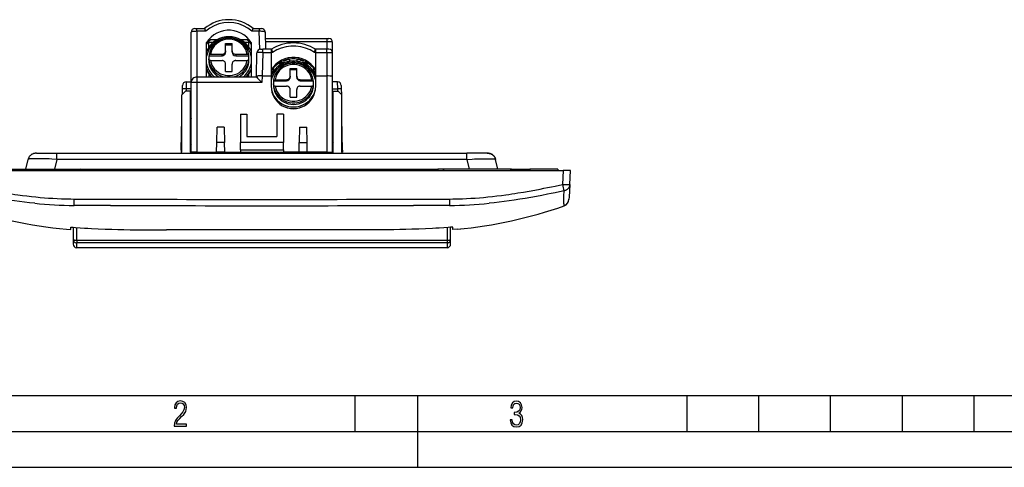
# Model space of a CAD drawing. Extents: x 0 to 420, y 0 to 297.
# Drawn here: x 75 to 212, y 0 to 62 of the extents above; entities that cross this region are included whole.
import ezdxf

# ---------------------------------------------------------------- set-up
doc = ezdxf.new("R2010")
doc.units = 0
doc.linetypes.add('DASHDOT', pattern=[18.5, 12, -3, 0.5, -3])
doc.layers.get('0').update_dxf_attribs({"linetype": 'CONTINUOUS'})

msp = doc.modelspace()

# ---------------------------------------------------------------- linework, layer by layer
at = {"color": 7}
for p, q in [((98.399666, 53.618622), (98.399666, 60.668621)), ((98.899948, 61.168621), (99.199661, 61.168621)), ((99.199661, 60.772575), (99.199661, 61.168621)), ((99.199661, 61.168621), (100.268547, 61.168621)), ((99.199661, 60.772575), (99.199661, 54.418621)), ((100.454895, 60.772575), (99.199661, 60.772575)), ((107.893616, 60.772575), (106.844437, 60.772575)), ((107.030777, 61.168621), (107.893616, 61.168621)), ((107.893616, 61.168621), (108.191879, 61.168621)), ((107.893616, 61.168621), (107.893616, 60.772575)), ((107.959488, 58.257088), (107.893616, 60.772575)), ((108.691917, 60.681709), (108.755104, 58.268623)), ((100.549667, 54.418621), (100.549667, 59.190979)), ((100.849663, 58.541698), (100.849663, 59.3437)), ((101.46331, 59.226341), (100.849663, 59.226341)), ((101.951401, 59.568623), (101.052277, 59.568623)), ((103.199661, 58.064583), (103.199661, 59.09164)), ((103.199661, 59.09164), (104.099663, 59.09164)), ((104.099663, 58.064583), (104.099663, 59.09164)), ((106.247055, 59.568623), (105.347923, 59.568623)), ((106.449661, 59.226341), (105.836029, 59.226341)), ((106.449661, 58.54171), (106.449661, 59.343712)), ((106.449661, 58.541714), (106.449661, 59.226341)), ((106.749664, 59.190979), (106.749664, 54.418621)), ((108.715843, 59.768623), (117.299667, 59.768623)), ((117.299667, 59.303497), (108.727531, 59.303505)), ((117.299667, 59.768623), (117.59938, 59.768623)), ((117.299667, 59.768623), (117.299667, 59.303497)), ((117.299667, 59.303497), (117.299667, 58.268623)), ((118.099663, 57.773392), (118.099663, 59.268623)), ((103.199661, 58.883728), (104.099663, 58.883728)), ((103.199661, 58.064583), (103.199661, 57.856674)), ((104.099663, 57.856674), (104.099663, 58.064583)), ((107.480621, 54.505211), (107.566422, 57.781708)), ((108.066406, 58.268623), (108.365265, 58.268623)), ((108.365265, 57.838211), (108.279175, 54.550652)), ((109.549667, 58.268623), (108.365265, 58.268623)), ((108.365265, 57.838211), (108.365265, 58.268623)), ((108.365265, 57.838211), (109.549667, 57.838211)), ((109.549667, 58.268623), (109.549667, 57.838211)), ((109.549667, 58.268623), (109.582642, 58.268623)), ((109.549667, 57.838211), (109.549667, 54.550621)), ((109.730934, 57.838211), (109.549667, 57.838211)), ((115.749664, 57.838211), (115.56839, 57.838211)), ((115.71669, 58.268623), (115.749664, 58.268623)), ((115.749664, 57.838211), (115.749664, 58.268623)), ((117.299667, 58.268623), (115.749664, 58.268623)), ((115.749664, 54.550621), (115.749664, 57.838211)), ((115.749664, 57.838211), (117.299667, 57.838211)), ((117.599518, 58.268623), (117.299667, 58.268623)), ((117.299667, 57.838211), (117.299667, 58.268623)), ((117.299667, 57.838211), (117.299667, 54.550621)), ((118.099663, 54.484268), (118.099663, 57.768623)), ((100.849663, 56.781895), (100.849663, 56.927433)), ((100.886063, 57.533928), (100.886063, 57.367599)), ((100.886063, 57.367599), (102.699661, 57.367599)), ((100.886063, 56.653595), (100.886063, 56.487267)), ((101.088898, 57.575512), (102.699661, 57.575512)), ((101.088898, 56.695179), (102.699661, 56.695179)), ((102.699661, 57.367599), (102.699661, 57.575512)), ((104.599663, 57.575512), (106.210426, 57.575512)), ((104.599663, 57.575512), (104.599663, 57.367599)), ((104.599663, 57.367599), (106.413269, 57.367599)), ((104.599663, 56.695179), (106.210426, 56.695179)), ((106.413269, 57.367599), (106.413269, 57.533928)), ((106.413269, 56.487267), (106.413269, 56.653595)), ((106.449661, 56.781895), (106.449661, 56.927433)), ((111.222961, 56.668621), (111.427025, 56.668621)), ((112.150917, 56.604309), (112.150917, 56.926147)), ((113.150917, 56.603935), (113.150917, 56.925797)), ((113.872635, 56.668621), (114.07637, 56.668621)), ((103.199661, 55.17905), (103.199661, 56.206104)), ((103.199661, 55.17905), (104.099663, 55.17905)), ((104.099663, 55.17905), (104.099663, 56.206104)), ((109.849663, 55.636276), (109.849663, 55.276802)), ((109.849663, 55.144287), (109.849663, 55.276802)), ((111.029816, 56.227459), (110.462891, 56.227459)), ((112.199661, 54.527145), (112.199661, 55.566925)), ((112.199661, 55.566925), (113.099663, 55.566925)), ((112.199661, 55.42775), (113.099663, 55.42775)), ((113.099663, 54.527145), (113.099663, 55.566925)), ((114.836441, 56.227459), (114.269524, 56.227459)), ((115.449661, 55.144302), (115.449661, 55.636284)), ((115.449661, 55.276802), (115.449661, 55.636284)), ((115.449661, 55.276802), (115.449661, 55.144302)), ((97.69458, 53.71862), (97.684662, 52.770958)), ((97.69458, 53.71862), (98.399666, 53.71862)), ((98.399666, 43.918591), (98.399666, 53.618622)), ((99.199661, 54.418621), (103.298325, 54.418621)), ((99.199661, 54.418621), (99.199661, 53.639565)), ((99.199661, 53.639565), (99.199661, 43.918591)), ((108.257683, 53.639565), (99.199661, 53.639565)), ((100.849663, 54.855751), (100.849663, 54.418625)), ((103.298325, 54.418621), (103.649666, 54.414917)), ((103.649666, 54.414917), (104.000999, 54.418621)), ((104.000999, 54.418621), (107.478622, 54.418621)), ((106.449661, 54.418625), (106.449661, 54.855751)), ((107.478363, 54.418621), (107.480621, 54.505211)), ((108.28154, 54.550621), (108.257683, 53.639565)), ((108.28154, 54.550621), (109.549667, 54.550621)), ((109.549667, 54.550621), (109.549667, 53.104866)), ((109.886063, 54.004173), (109.886063, 53.892838)), ((109.886063, 53.892838), (111.699661, 53.892838)), ((110.088898, 54.032009), (111.699661, 54.032009)), ((111.699661, 53.892838), (111.699661, 54.032009)), ((112.199661, 54.527145), (112.199661, 54.38797)), ((113.099663, 54.38797), (113.099663, 54.527145)), ((113.599663, 54.032009), (115.210426, 54.032009)), ((113.599663, 54.032009), (113.599663, 53.892838)), ((113.599663, 53.892838), (115.413269, 53.892838)), ((115.413269, 53.892838), (115.413269, 54.004173)), ((115.749664, 54.550621), (117.299667, 54.550621)), ((115.749664, 53.104866), (115.749664, 54.550621)), ((117.299667, 54.550621), (117.299667, 43.918591)), ((118.099663, 43.918591), (118.099663, 54.484268)), ((118.804749, 53.71862), (118.099663, 53.71862)), ((118.814667, 52.770958), (118.804749, 53.71862)), ((97.099663, 51.918591), (97.599663, 52.418591)), ((97.168686, 51.987602), (97.184769, 52.75526)), ((97.184769, 52.75526), (97.194687, 53.229092)), ((98.299667, 52.418591), (97.599663, 52.418591)), ((97.684662, 52.770958), (97.677277, 52.418594)), ((98.399666, 52.770958), (97.684662, 52.770958)), ((98.299667, 43.918591), (98.299667, 52.418591)), ((109.849663, 53.349792), (109.849663, 53.447216)), ((109.886063, 53.112934), (109.886063, 53.001595)), ((110.088898, 53.14077), (111.699661, 53.14077)), ((112.199661, 51.605854), (112.199661, 52.645634)), ((113.099663, 51.605854), (113.099663, 52.645634)), ((113.599663, 53.14077), (115.210426, 53.14077)), ((115.413269, 53.001595), (115.413269, 53.112934)), ((115.449661, 53.349792), (115.449661, 53.447216)), ((118.099663, 52.770958), (118.814667, 52.770958)), ((118.199661, 52.418591), (118.899666, 52.418591)), ((118.199661, 43.918591), (118.199661, 52.418591)), ((118.822052, 52.418594), (118.814667, 52.770958)), ((119.399666, 51.918591), (118.899666, 52.418591)), ((119.304642, 53.229092), (119.31456, 52.75526)), ((119.31456, 52.75526), (119.330643, 51.987625)), ((97.099663, 43.918591), (97.099663, 51.918591)), ((98.299675, 51.918591), (98.399666, 51.918591)), ((112.199661, 51.605854), (113.099663, 51.605854)), ((118.199677, 51.918591), (118.099663, 51.918591)), ((119.399666, 43.918591), (119.399666, 51.918591)), ((97.005951, 44.218548), (97.097832, 48.605186)), ((97.097832, 48.605186), (97.099678, 48.693073)), ((98.39856, 48.668591), (98.299667, 48.678493)), ((98.39856, 48.668591), (98.399666, 48.605186)), ((98.399666, 48.605186), (98.399666, 48.66848)), ((105.249664, 49.218731), (106.149666, 49.218731)), ((105.249664, 49.218731), (105.249664, 45.268593)), ((106.149666, 49.218731), (106.149666, 46.118591)), ((111.249664, 49.218731), (110.349663, 49.218731)), ((110.349663, 49.218731), (110.349663, 46.118591)), ((111.249664, 49.218731), (111.249664, 45.268593)), ((118.100769, 48.668591), (118.099663, 48.605186)), ((118.100769, 48.668591), (118.199661, 48.678493)), ((119.401489, 48.605186), (119.399666, 48.692425)), ((119.493378, 44.218548), (119.401489, 48.605186)), ((101.954132, 45.268623), (101.99913, 47.41713)), ((103.000198, 47.41713), (101.99913, 47.41713)), ((103.000198, 47.41713), (103.045197, 45.268623)), ((113.49913, 47.41713), (113.454132, 45.268623)), ((113.49913, 47.41713), (114.500198, 47.41713)), ((114.545197, 45.268623), (114.500198, 47.41713)), ((106.149666, 46.118591), (110.349663, 46.118591)), ((97.005951, 44.218548), (96.999664, 43.918591)), ((96.999664, 43.918591), (97.065186, 43.918591)), ((97.09967, 44.218475), (97.005951, 44.218548)), ((97.057312, 43.768623), (97.06517, 43.918591)), ((97.06517, 43.918591), (97.099663, 43.918591)), ((98.299667, 45.218433), (98.399666, 45.027958)), ((98.399673, 44.21748), (98.299667, 44.217556)), ((98.299667, 43.918591), (98.365173, 43.918591)), ((98.357315, 43.768623), (98.365173, 43.918591)), ((98.36557, 43.918591), (99.162613, 43.918591)), ((99.199661, 43.918591), (98.40007, 43.918591)), ((99.162613, 43.918591), (99.154755, 43.768623)), ((99.162613, 43.918591), (101.925842, 43.918591)), ((99.199661, 43.918591), (101.925842, 43.918591)), ((101.922707, 43.768623), (101.925842, 43.918591)), ((101.925842, 43.918591), (101.954132, 45.268623)), ((103.073486, 43.918591), (101.925842, 43.918591)), ((103.073486, 43.918591), (101.925842, 43.918591)), ((103.045197, 45.268623), (101.954132, 45.268623)), ((103.073486, 43.918591), (103.045197, 45.268623)), ((103.073486, 43.918591), (104.449661, 43.918591)), ((103.076622, 43.768623), (103.073486, 43.918591)), ((103.073486, 43.918591), (105.249664, 43.918591)), ((104.449661, 43.768623), (104.449661, 43.918591)), ((105.249664, 44.268593), (105.249664, 45.268593)), ((111.249664, 45.268593), (105.249664, 45.268593)), ((105.249664, 44.268593), (111.249664, 44.268593)), ((105.249664, 44.268593), (105.249664, 43.918591)), ((105.249664, 43.918591), (111.249664, 43.918591)), ((109.236366, 43.918591), (109.243202, 43.768623)), ((109.377884, 43.768623), (109.383118, 43.918594)), ((109.968246, 43.918594), (109.978729, 43.768623)), ((110.375809, 43.768623), (110.365326, 43.918594)), ((111.249664, 44.268593), (111.249664, 45.268593)), ((111.249664, 44.268593), (111.249664, 43.918591)), ((113.425842, 43.918591), (111.249664, 43.918591)), ((112.049667, 43.918591), (113.425842, 43.918591)), ((112.049667, 43.768623), (112.049667, 43.918591)), ((113.422707, 43.768623), (113.425842, 43.918591)), ((113.425842, 43.918591), (113.454132, 45.268623)), ((114.573486, 43.918591), (113.425842, 43.918591)), ((114.573486, 43.918591), (113.425842, 43.918591)), ((113.454132, 45.268623), (114.545197, 45.268623)), ((114.573486, 43.918591), (114.545197, 45.268623)), ((114.573486, 43.918591), (117.336716, 43.918591)), ((114.576622, 43.768623), (114.573486, 43.918591)), ((117.299667, 43.918591), (114.573486, 43.918591)), ((117.299667, 43.918591), (118.099258, 43.918591)), ((117.336716, 43.918591), (118.133759, 43.918591)), ((117.344574, 43.768623), (117.336716, 43.918591)), ((118.199669, 45.218445), (118.09967, 45.027969)), ((118.09967, 44.217499), (118.199677, 44.217575)), ((118.199661, 43.918591), (118.134155, 43.918591)), ((118.134155, 43.918591), (118.142014, 43.768623)), ((119.434158, 43.918591), (119.399666, 43.918591)), ((119.399673, 44.218475), (119.493378, 44.218548)), ((119.442017, 43.768623), (119.434158, 43.918591)), ((119.499664, 43.918591), (119.434158, 43.918591)), ((119.493378, 44.218548), (119.499664, 43.918591)), ((75.35701, 41.568623), (75.679581, 42.923405)), ((76.845734, 43.768623), (79.668083, 43.768623)), ((79.668083, 42.923405), (79.34552, 41.568623)), ((79.668083, 43.768623), (136.831238, 43.768623)), ((79.668083, 42.923405), (79.668083, 43.768623)), ((136.831238, 42.923405), (79.668083, 42.923405)), ((139.653595, 43.768623), (136.831238, 43.768623)), ((136.831238, 42.923405), (136.831238, 43.768623)), ((136.831238, 42.923405), (137.153809, 41.568623)), ((141.142319, 41.568623), (140.819748, 42.923405)), ((66.248291, 41.368622), (150.251038, 41.368622)), ((73.449661, 41.568623), (83.049667, 41.568623)), ((83.049667, 41.568623), (82.849663, 41.368622)), ((83.049667, 41.568623), (83.749664, 41.568623)), ((83.749664, 41.568623), (132.749664, 41.568623)), ((83.749664, 41.568623), (83.749664, 41.368622)), ((132.749664, 41.568623), (132.749664, 41.368622)), ((133.449661, 41.568623), (132.749664, 41.568623)), ((133.449661, 41.568623), (133.649658, 41.368622)), ((143.049667, 41.568623), (133.449661, 41.568623)), ((142.84967, 41.368622), (143.049667, 41.568623)), ((143.049667, 41.568623), (143.749664, 41.568623)), ((143.749664, 41.568623), (145.59967, 41.568623)), ((143.749664, 41.568623), (143.749664, 41.368622)), ((149.499664, 41.568623), (145.59967, 41.568623)), ((145.59967, 41.368622), (145.59967, 41.568623)), ((149.499664, 41.568623), (149.499664, 41.368622)), ((150.251038, 41.368622), (150.149384, 39.429039)), ((151.249664, 41.368622), (150.251038, 41.368622)), ((151.14801, 39.429039), (151.249664, 41.368622)), ((151.14801, 39.429039), (151.055328, 37.660385)), ((82.085663, 36.504578), (82.094223, 37.38887)), ((129.250183, 37.375278), (134.405075, 37.394131)), ((134.405167, 37.38887), (134.413727, 36.504578)), ((151.04007, 37.369125), (151.038727, 37.343704)), ((151.041, 37.387051), (151.04007, 37.369465)), ((151.055328, 37.660385), (151.041, 37.387051)), ((130.615417, 36.49477), (129.355194, 36.492111)), ((131.127838, 36.495899), (130.615417, 36.49477)), ((131.877304, 36.497627), (131.127838, 36.495899)), ((132.035004, 36.498009), (131.877304, 36.497627)), ((134.413727, 36.504578), (132.035004, 36.498009)), ((150.373016, 36.452255), (150.374817, 36.476952)), ((150.374969, 36.477371), (150.375336, 36.478516)), ((81.006516, 33.191738), (81.649666, 33.134785)), ((81.649666, 33.229221), (81.649666, 33.491344)), ((81.649666, 33.491344), (81.949661, 33.46743)), ((81.649666, 33.134785), (81.649666, 33.229221)), ((81.949661, 33.46743), (81.949661, 31.771187)), ((82.449661, 31.653557), (82.449661, 33.429653)), ((134.049667, 33.429653), (134.049667, 31.653557)), ((134.84967, 33.491344), (134.549667, 33.46743)), ((134.549667, 31.771187), (134.549667, 33.46743)), ((134.84967, 33.229221), (134.84967, 33.491344)), ((134.84967, 33.134785), (134.84967, 33.229221)), ((135.492813, 33.191738), (134.84967, 33.134785)), ((135.492813, 33.191738), (135.945831, 33.235722)), ((81.949661, 31.771187), (81.949661, 31.114307)), ((82.449661, 31.653557), (134.049667, 31.653557)), ((82.449661, 31.653557), (82.449661, 31.278717)), ((134.049667, 31.653557), (134.049667, 31.278717)), ((134.549667, 31.114307), (134.549667, 31.771187)), ((82.449661, 30.614307), (82.449661, 31.278717)), ((134.049667, 31.278717), (82.449661, 31.278717)), ((134.049667, 30.614307), (82.449661, 30.614307)), ((134.049667, 31.278717), (134.049667, 30.614307)), ((25.000401, 9.99976), (410, 9.99976)), ((121.250999, 4.99976), (121.250999, 9.99976)), ((130, 0), (130, 9.99976)), ((167.501007, 4.99976), (167.501007, 9.99976)), ((177.501007, 4.99976), (177.501007, 9.99976)), ((187.501007, 4.99976), (187.501007, 9.99976)), ((197.501007, 4.99976), (197.501007, 9.99976)), ((207.501007, 4.99976), (207.501007, 9.99976)), ((20.000401, 4.99976), (167.501007, 4.99976)), ((167.501007, 4.99976), (177.501007, 4.99976)), ((177.501007, 4.99976), (187.501007, 4.99976)), ((187.501007, 4.99976), (197.501007, 4.99976)), ((197.501007, 4.99976), (207.501007, 4.99976)), ((207.501007, 4.99976), (217.5, 4.99976)), ((0, 0), (420, 0)), ((0, 0), (420, 0))]:
    msp.add_line(p, q, dxfattribs=at)
at = {"color": 7, "linetype": 'DASHDOT'}
for p, q in [((108.249664, 43.93364), (108.249664, 43.753075)), ((145.59967, 41.588673), (145.59967, 41.348072))]:
    msp.add_line(p, q, dxfattribs=at)
at = {"color": 7}
for points in [[(106.844437, 60.772583), (106.295441, 61.200363), (105.687408, 61.543396), (105.033951, 61.794044), (104.349609, 61.946701), (103.649658, 61.997971), (102.949707, 61.946701), (102.265381, 61.794044), (101.611908, 61.543396), (101.003906, 61.200363), (100.454895, 60.772583)], [(99.199661, 60.772575), (99.088882, 60.771572), (98.979355, 60.768543), (98.882515, 60.76403), (98.789673, 60.757858), (98.669601, 60.746468), (98.565865, 60.732059), (98.521706, 60.723816), (98.48349, 60.714958), (98.451141, 60.705315), (98.426239, 60.695194), (98.409309, 60.684715), (98.402084, 60.676701), (98.399666, 60.668621)], [(100.454895, 60.772575), (100.429153, 60.836121), (100.363258, 60.99202), (100.332794, 61.059387), (100.298729, 61.127796), (100.285217, 61.150826), (100.276321, 61.16301), (100.272736, 61.166588), (100.269783, 61.168396), (100.268547, 61.168621)], [(106.749664, 59.190979), (106.467682, 59.59198), (106.131866, 59.951126), (105.748627, 60.261543), (105.325287, 60.517311), (104.869934, 60.713539), (104.391281, 60.846474), (103.898453, 60.913589), (103.400879, 60.913589), (102.908051, 60.846474), (102.429382, 60.713539), (101.974045, 60.517311), (101.550705, 60.261543), (101.167465, 59.951126), (100.83165, 59.59198), (100.549667, 59.190979)], [(106.844437, 60.772575), (106.919998, 60.955086), (106.966522, 61.059284), (107.00058, 61.127724), (107.014084, 61.150795), (107.022964, 61.16301), (107.026566, 61.166588), (107.029541, 61.168396), (107.030777, 61.168621)], [(108.691917, 60.681709), (108.690536, 60.68745), (108.686638, 60.693195), (108.67112, 60.704559), (108.645355, 60.715538), (108.619568, 60.723373), (108.588547, 60.730789), (108.512451, 60.744076), (108.395531, 60.757347), (108.259583, 60.766693), (108.113358, 60.771965), (108.002464, 60.773308), (107.893616, 60.772575)], [(103.649658, 60.021477), (103.210938, 59.993217), (102.779785, 59.908936), (102.363617, 59.770065), (101.969589, 59.579025), (101.604507, 59.339081), (101.274658, 59.054382), (100.985718, 58.729813), (100.742645, 58.370987), (100.549652, 57.98407)], [(106.749664, 57.328674), (106.648544, 57.724792), (106.494751, 58.10437), (106.291016, 58.460709), (106.040894, 58.787582), (105.748779, 59.079239), (105.4198, 59.330544), (105.059753, 59.537102), (104.674942, 59.695282), (104.272125, 59.802307), (103.858383, 59.856293), (103.440979, 59.856293), (103.027222, 59.802307), (102.624405, 59.69529), (102.239594, 59.537109), (101.879547, 59.330551), (101.550568, 59.079247), (101.258453, 58.787598), (101.008331, 58.460732), (100.804581, 58.104385), (100.650787, 57.724815), (100.549667, 57.32869)], [(101.052277, 59.568619), (100.989029, 59.502472), (100.927536, 59.434753), (100.867859, 59.365517), (100.809998, 59.2948), (100.754028, 59.222641), (100.699982, 59.149109), (100.647888, 59.074234), (100.597763, 58.998077), (100.549667, 58.920685)], [(103.649658, 59.836945), (103.256409, 59.809753), (102.870941, 59.728729), (102.500931, 59.595467), (102.153687, 59.412613), (101.83609, 59.183792), (101.554459, 58.913544), (101.314362, 58.607216), (101.120544, 58.270889), (100.976868, 57.911224), (100.886185, 57.535355)], [(106.210419, 57.575516), (106.128113, 57.903862), (106.001999, 58.218628), (105.83432, 58.514252), (105.628021, 58.785507), (105.38678, 59.027611), (105.114838, 59.236267), (104.816986, 59.407799), (104.498535, 59.539169), (104.165054, 59.628067), (103.822479, 59.672905), (103.476852, 59.672905), (103.134277, 59.628067), (102.800812, 59.539169), (102.48233, 59.407799), (102.184509, 59.236267), (101.912552, 59.027611), (101.671295, 58.785507), (101.465012, 58.514252), (101.297333, 58.218628), (101.171219, 57.903862), (101.088898, 57.575516)], [(106.749664, 57.984055), (106.556671, 58.370979), (106.313629, 58.729813), (106.024673, 59.054367), (105.694824, 59.339081), (105.329742, 59.579018), (104.935715, 59.770065), (104.519531, 59.908936), (104.088379, 59.993217), (103.649658, 60.021477)], [(106.413147, 57.535355), (106.322449, 57.911224), (106.178772, 58.270889), (105.98497, 58.607216), (105.744873, 58.913544), (105.463226, 59.183792), (105.14563, 59.412613), (104.798401, 59.595467), (104.428375, 59.728729), (104.042908, 59.809753), (103.649658, 59.836945)], [(106.749664, 58.920685), (106.701569, 58.998077), (106.651459, 59.074234), (106.59935, 59.149109), (106.545288, 59.222641), (106.489319, 59.2948), (106.431488, 59.365517), (106.371796, 59.434753), (106.310303, 59.502472), (106.247055, 59.568619)], [(118.099663, 59.268623), (118.099327, 59.26963), (118.098732, 59.270302), (118.096649, 59.271645), (118.091309, 59.273651), (118.072845, 59.277576), (118.040245, 59.281815), (117.941986, 59.289417), (117.818115, 59.295189), (117.672142, 59.299492), (117.489998, 59.302498), (117.299667, 59.303497)], [(102.699661, 57.575508), (102.770813, 57.58049), (102.84053, 57.595322), (102.907379, 57.619705), (102.969971, 57.653152), (103.0271, 57.694962), (103.077545, 57.744308), (103.120285, 57.800171), (103.15448, 57.86142), (103.179413, 57.926796), (103.19458, 57.99498), (103.199661, 58.064583)], [(102.699661, 57.367599), (102.770813, 57.372574), (102.84053, 57.387413), (102.907379, 57.411797), (102.969971, 57.445236), (103.0271, 57.487061), (103.077545, 57.5364), (103.120285, 57.592262), (103.15448, 57.653503), (103.179413, 57.718887), (103.19458, 57.787071), (103.199661, 57.856674)], [(104.09967, 58.064583), (104.104752, 57.99498), (104.119919, 57.926796), (104.144836, 57.86142), (104.179047, 57.800171), (104.221786, 57.744308), (104.272232, 57.694962), (104.329346, 57.653152), (104.391953, 57.619705), (104.458801, 57.595322), (104.528503, 57.58049), (104.59967, 57.575508)], [(108.365265, 57.838211), (108.129028, 57.838867), (108.015091, 57.836754), (107.90741, 57.832962), (107.779068, 57.82531), (107.67527, 57.814819), (107.634888, 57.808609), (107.603256, 57.801826), (107.583969, 57.795761), (107.57164, 57.789398), (107.567047, 57.784294), (107.566422, 57.781708)], [(109.582642, 58.268623), (109.583115, 58.268501), (109.584274, 58.26754), (109.589355, 58.259029), (109.596664, 58.242546), (109.616783, 58.189259), (109.650879, 58.089355), (109.730934, 57.838211)], [(115.56839, 57.838211), (114.974564, 58.182549), (114.340012, 58.44622), (113.675873, 58.624611), (112.993744, 58.714592), (112.305588, 58.714592), (111.623474, 58.624611), (110.95932, 58.44622), (110.324768, 58.182549), (109.730942, 57.838211)], [(115.56839, 57.838211), (115.619942, 58.001625), (115.667137, 58.145035), (115.692001, 58.21524), (115.701965, 58.240902), (115.712814, 58.264347), (115.715668, 58.268143), (115.716385, 58.26857), (115.71669, 58.268623)], [(117.299667, 57.838211), (117.536507, 57.83506), (117.650742, 57.8311), (117.758682, 57.825554), (117.887299, 57.815796), (117.991226, 57.803596), (118.031616, 57.796707), (118.063202, 57.789391), (118.082367, 57.783012), (118.094574, 57.776451), (118.099098, 57.771236), (118.099663, 57.768623)], [(100.886063, 57.367599), (100.878433, 57.319046), (100.871704, 57.27037), (100.86586, 57.221588), (100.860916, 57.172707), (100.856873, 57.123749), (100.853714, 57.074722), (100.851471, 57.02565), (100.850113, 56.976547), (100.84967, 56.927429)], [(100.84967, 56.927429), (100.850113, 56.878311), (100.851471, 56.829208), (100.853714, 56.780144), (100.856873, 56.731125), (100.860916, 56.682159), (100.86586, 56.633278), (100.871704, 56.584488), (100.878433, 56.535812), (100.886063, 56.487267)], [(100.84967, 56.781891), (100.868378, 56.465851), (100.92424, 56.154022), (101.01651, 55.850594), (101.143982, 55.559601), (101.304901, 55.284943), (101.497177, 55.030273), (101.718201, 54.799026), (101.965027, 54.594254), (102.23436, 54.418716)], [(100.886063, 57.533928), (100.886993, 57.537849), (100.889755, 57.541759), (100.894333, 57.545616), (100.907143, 57.552372), (100.925224, 57.558495), (100.970306, 57.56765), (101.026711, 57.573509), (101.088898, 57.575512)], [(101.088898, 56.695179), (101.026611, 56.693153), (100.970177, 56.687317), (100.938705, 56.681534), (100.913475, 56.674454), (100.896088, 56.666504), (100.890549, 56.662285), (100.887192, 56.657959), (100.886063, 56.653595)], [(100.886063, 56.653595), (100.969803, 56.30011), (101.100586, 55.960556), (101.276093, 55.640892), (101.493286, 55.346725), (101.748322, 55.083237), (102.036713, 54.855026), (102.353424, 54.666107), (102.692902, 54.519806), (103.049164, 54.418678)], [(101.088898, 56.695175), (101.171219, 56.366829), (101.297333, 56.052063), (101.465012, 55.756439), (101.671295, 55.485184), (101.912552, 55.24308), (102.184509, 55.034424), (102.48233, 54.862892), (102.800812, 54.731522), (103.134277, 54.642624), (103.476852, 54.597786), (103.822479, 54.597786), (104.165054, 54.642624), (104.498535, 54.731522), (104.816986, 54.862892), (105.114838, 55.034424), (105.38678, 55.24308), (105.628021, 55.485184), (105.83432, 55.756439), (106.001999, 56.052063), (106.128113, 56.366829), (106.210419, 56.695175)], [(103.199661, 56.2061), (103.19458, 56.275711), (103.179413, 56.343887), (103.15448, 56.409271), (103.120285, 56.47052), (103.077545, 56.526382), (103.0271, 56.575722), (102.969971, 56.617538), (102.907379, 56.650986), (102.84053, 56.675369), (102.770813, 56.690201), (102.699661, 56.695175)], [(104.59967, 56.695175), (104.528503, 56.690201), (104.458801, 56.675369), (104.391953, 56.650986), (104.329346, 56.617538), (104.272232, 56.575722), (104.221786, 56.526382), (104.179047, 56.47052), (104.144836, 56.409271), (104.119919, 56.343887), (104.104752, 56.275711), (104.09967, 56.2061)], [(104.250183, 54.418678), (104.606445, 54.519806), (104.945892, 54.666107), (105.262619, 54.855026), (105.551025, 55.083237), (105.806046, 55.346725), (106.023224, 55.640892), (106.198761, 55.960556), (106.329529, 56.30011), (106.413269, 56.653595)], [(105.064972, 54.418716), (105.334305, 54.594254), (105.581146, 54.799026), (105.802155, 55.030273), (105.994415, 55.284943), (106.155365, 55.559601), (106.282806, 55.850594), (106.375092, 56.154022), (106.430969, 56.465851), (106.449677, 56.781891)], [(106.210426, 57.575512), (106.272713, 57.573486), (106.329147, 57.56765), (106.360626, 57.561867), (106.385849, 57.554787), (106.403236, 57.546837), (106.408783, 57.542618), (106.41214, 57.538292), (106.413269, 57.533928)], [(106.413269, 56.653595), (106.412338, 56.657516), (106.409576, 56.661427), (106.404999, 56.665287), (106.392181, 56.672039), (106.3741, 56.678162), (106.329018, 56.687317), (106.272614, 56.693176), (106.210426, 56.695179)], [(106.449677, 56.927429), (106.449219, 56.976547), (106.447876, 57.02565), (106.445618, 57.074722), (106.442474, 57.123749), (106.438416, 57.172707), (106.433472, 57.221588), (106.427628, 57.27037), (106.420898, 57.319046), (106.413269, 57.367599)], [(106.413269, 56.487267), (106.420898, 56.535812), (106.427628, 56.584488), (106.433472, 56.633278), (106.438416, 56.682159), (106.442474, 56.731125), (106.445618, 56.780144), (106.447876, 56.829208), (106.449219, 56.878311), (106.449677, 56.927429)], [(115.749725, 55.207947), (115.467743, 55.613945), (115.131927, 55.977554), (114.748688, 56.29184), (114.325348, 56.550797), (113.86998, 56.749466), (113.391312, 56.884056), (112.898468, 56.952003), (112.400879, 56.952003), (111.908035, 56.884056), (111.429352, 56.749466), (110.973999, 56.550797), (110.550659, 56.291847), (110.167419, 55.97757), (109.831604, 55.613953), (109.549622, 55.207962)], [(112.649658, 56.641304), (112.210938, 56.612717), (111.779785, 56.527451), (111.363617, 56.386978), (110.969604, 56.193703), (110.604523, 55.950966), (110.274658, 55.662949), (109.985718, 55.33461), (109.742645, 54.971603), (109.549652, 54.580185)], [(115.749664, 55.388977), (115.467682, 55.794952), (115.131866, 56.158539), (114.748627, 56.472809), (114.325287, 56.731743), (113.869934, 56.930405), (113.391281, 57.064987), (112.898453, 57.132927), (112.400879, 57.132927), (111.908051, 57.064987), (111.429382, 56.930405), (110.974045, 56.731743), (110.550705, 56.472809), (110.167465, 56.158539), (109.83165, 55.794952), (109.549667, 55.388977)], [(115.749664, 53.903351), (115.648529, 54.30439), (115.494751, 54.68866), (115.291016, 55.049423), (115.040894, 55.380341), (114.748779, 55.675598), (114.4198, 55.930023), (114.059753, 56.139145), (113.674942, 56.299286), (113.272125, 56.407623), (112.858368, 56.46228), (112.440964, 56.46228), (112.027222, 56.407631), (111.624405, 56.299286), (111.239594, 56.139145), (110.879547, 55.930038), (110.550568, 55.675613), (110.258453, 55.380356), (110.008331, 55.049438), (109.804581, 54.688675), (109.650787, 54.304398), (109.549667, 53.903366)], [(112.649658, 56.333252), (112.256378, 56.30574), (111.87088, 56.22377), (111.500824, 56.088943), (111.153564, 55.903954), (110.835953, 55.672455), (110.554306, 55.399048), (110.314209, 55.089142), (110.120407, 54.748901), (109.976761, 54.38504), (109.886108, 54.004807)], [(115.749664, 54.580177), (115.556671, 54.971603), (115.313614, 55.33461), (115.024658, 55.662949), (114.694809, 55.950958), (114.329727, 56.193695), (113.935699, 56.386971), (113.519531, 56.527451), (113.088379, 56.612717), (112.649658, 56.641304)], [(115.413208, 54.004807), (115.322571, 54.38504), (115.178925, 54.748894), (114.985123, 55.089142), (114.745026, 55.399048), (114.463379, 55.672455), (114.145767, 55.903946), (113.798492, 56.088943), (113.428436, 56.22377), (113.042953, 56.30574), (112.649658, 56.333252)], [(100.549667, 56.2351), (100.602081, 56.002586), (100.672699, 55.774734), (100.761108, 55.552887), (100.866745, 55.338379), (100.989014, 55.132492), (101.127167, 54.936462), (101.28038, 54.75145), (101.447739, 54.578552), (101.62825, 54.418823)], [(100.549667, 55.49823), (100.608932, 55.365181), (100.674164, 55.234833), (100.745224, 55.107445), (100.821991, 54.983253), (100.904297, 54.862511), (100.991989, 54.745453), (101.0849, 54.632309), (101.182831, 54.523293), (101.285614, 54.418625)], [(100.549667, 55.415054), (100.603424, 55.293732), (100.66214, 55.174622), (100.725723, 55.057922), (100.794067, 54.943832), (100.867065, 54.832527), (100.944595, 54.724197), (101.026535, 54.619019), (101.112732, 54.517151), (101.203079, 54.418777)], [(105.671082, 54.418823), (105.851593, 54.57856), (106.018951, 54.75145), (106.17218, 54.936462), (106.310333, 55.132507), (106.432587, 55.338394), (106.538239, 55.552902), (106.626633, 55.77475), (106.69725, 56.002609), (106.749664, 56.235123)], [(106.013733, 54.418625), (106.116501, 54.523293), (106.214447, 54.632309), (106.307343, 54.745453), (106.39505, 54.862518), (106.477356, 54.983261), (106.554108, 55.107452), (106.625183, 55.234848), (106.690399, 55.365189), (106.749664, 55.49823)], [(106.096252, 54.418777), (106.186584, 54.517151), (106.272797, 54.619019), (106.354736, 54.724197), (106.432266, 54.832535), (106.505264, 54.943832), (106.573608, 55.057922), (106.637192, 55.174622), (106.695923, 55.293739), (106.749664, 55.41507)], [(109.796814, 55.061935), (109.767136, 55.023209), (109.737991, 54.984085), (109.709396, 54.94458), (109.681335, 54.904678), (109.653839, 54.86441), (109.626892, 54.823776), (109.600525, 54.782776), (109.574707, 54.741425), (109.549469, 54.699722)], [(115.210419, 54.032013), (115.128113, 54.364426), (115.001999, 54.68309), (114.83432, 54.982384), (114.628021, 55.257004), (114.38678, 55.502098), (114.114838, 55.713341), (113.816986, 55.886993), (113.498535, 56.019997), (113.165054, 56.109993), (112.822479, 56.155396), (112.476852, 56.155396), (112.134277, 56.109993), (111.800812, 56.019997), (111.48233, 55.886993), (111.184509, 55.713341), (110.912552, 55.502098), (110.671295, 55.257004), (110.465012, 54.982384), (110.297333, 54.68309), (110.171219, 54.364426), (110.088898, 54.032013)], [(115.749878, 54.699707), (115.72464, 54.741394), (115.698822, 54.782745), (115.672455, 54.82373), (115.645508, 54.864365), (115.618011, 54.904633), (115.589966, 54.944519), (115.561371, 54.984032), (115.532242, 55.023148), (115.502563, 55.061874)], [(99.199661, 53.639565), (98.953552, 53.63855), (98.719032, 53.635361), (98.547028, 53.630733), (98.479309, 53.627731), (98.414261, 53.622604), (98.403801, 53.62075), (98.400948, 53.619808), (98.400055, 53.619282), (98.399811, 53.619019), (98.399666, 53.618622)], [(107.478622, 54.418621), (107.478821, 54.418594), (107.479385, 54.418365), (107.482422, 54.416313), (107.503128, 54.398159), (107.539879, 54.363365), (107.651474, 54.253857), (107.933914, 53.969917), (108.257683, 53.639565)], [(108.279175, 54.550652), (108.043007, 54.553776), (107.821449, 54.550476), (107.72319, 54.546295), (107.637665, 54.540432), (107.568146, 54.532959), (107.517418, 54.524002), (107.492874, 54.516312), (107.485474, 54.51223), (107.481201, 54.507584), (107.480621, 54.505211)], [(108.28154, 54.550591), (108.281281, 54.550598), (108.281006, 54.550598), (108.280762, 54.550613), (108.280487, 54.550613), (108.280228, 54.550629), (108.279968, 54.550629), (108.279694, 54.550636), (108.279434, 54.550644), (108.279175, 54.550652)], [(109.886063, 53.892838), (109.878433, 53.843689), (109.871704, 53.794403), (109.86586, 53.74501), (109.860916, 53.695526), (109.856873, 53.645966), (109.853714, 53.596329), (109.851471, 53.546654), (109.850113, 53.496941), (109.84967, 53.44722)], [(109.886063, 54.004173), (109.886581, 54.00613), (109.887489, 54.007431), (109.890663, 54.010025), (109.898628, 54.013786), (109.925224, 54.020618), (109.970306, 54.026749), (110.026711, 54.03067), (110.088898, 54.032009)], [(111.699661, 54.032013), (111.770813, 54.037048), (111.84053, 54.052063), (111.907379, 54.076752), (111.969971, 54.110611), (112.0271, 54.152946), (112.077545, 54.202896), (112.120285, 54.25946), (112.15448, 54.321457), (112.179413, 54.38765), (112.19458, 54.45668), (112.199661, 54.527145)], [(111.699661, 53.892838), (111.770813, 53.897873), (111.84053, 53.912888), (111.907379, 53.937576), (111.969971, 53.971436), (112.0271, 54.013771), (112.077545, 54.063721), (112.120285, 54.120285), (112.15448, 54.182281), (112.179413, 54.248474), (112.19458, 54.317505), (112.199661, 54.38797)], [(113.09967, 54.527145), (113.104752, 54.45668), (113.119919, 54.38765), (113.144836, 54.321457), (113.179047, 54.25946), (113.221786, 54.202896), (113.272232, 54.152946), (113.329346, 54.110611), (113.391953, 54.076752), (113.458801, 54.052063), (113.528503, 54.037048), (113.59967, 54.032013)], [(115.210426, 54.032009), (115.272713, 54.030655), (115.329147, 54.026749), (115.360626, 54.022877), (115.385849, 54.018139), (115.403236, 54.012817), (115.410149, 54.009033), (115.41214, 54.007095), (115.413269, 54.004173)], [(115.449677, 53.44722), (115.449219, 53.496941), (115.447876, 53.546654), (115.445618, 53.596329), (115.442474, 53.645966), (115.438416, 53.695526), (115.433472, 53.74501), (115.427628, 53.794403), (115.420898, 53.843689), (115.413269, 53.892838)], [(118.099663, 54.484268), (118.099335, 54.486176), (118.096687, 54.489986), (118.091415, 54.493767), (118.073181, 54.501194), (118.048248, 54.507668), (118.015839, 54.513828), (117.955139, 54.522301), (117.881615, 54.529789), (117.70816, 54.541313), (117.509613, 54.548294), (117.299667, 54.550621)], [(97.684662, 52.770958), (97.613571, 52.772171), (97.543915, 52.772842), (97.477142, 52.772934), (97.414566, 52.772446), (97.357483, 52.771408), (97.307068, 52.769821), (97.264313, 52.767731), (97.230103, 52.765175), (97.205139, 52.762199), (97.189941, 52.758873), (97.184769, 52.755264)], [(109.549683, 53.104866), (109.576202, 52.697754), (109.655304, 52.297615), (109.785645, 51.911285), (109.964996, 51.545372), (110.190277, 51.206146), (110.457642, 50.899414), (110.762512, 50.630402), (111.09967, 50.403748), (111.463364, 50.223297), (111.847351, 50.092155), (112.245056, 50.012558), (112.649689, 49.985878), (113.054306, 50.012566), (113.452026, 50.092163), (113.835999, 50.223297), (114.199677, 50.403748), (114.536835, 50.630409), (114.841705, 50.899414), (115.10907, 51.206146), (115.334351, 51.54538), (115.513702, 51.911285), (115.644043, 52.297623), (115.723145, 52.697762), (115.749664, 53.104874)], [(109.587814, 52.617004), (109.713409, 52.220337), (109.891144, 51.843719), (110.117874, 51.493866), (110.389557, 51.176956), (110.701401, 50.898651), (111.047836, 50.663879), (111.422729, 50.476807), (111.819397, 50.340759), (112.23082, 50.258148), (112.649689, 50.230453), (113.068542, 50.258148), (113.47995, 50.340759), (113.876633, 50.476807), (114.251526, 50.663887), (114.597961, 50.898666), (114.90979, 51.176979), (115.181473, 51.493881), (115.408203, 51.843742), (115.585938, 52.220352), (115.711517, 52.61702)], [(109.84967, 53.44722), (109.850113, 53.397491), (109.851471, 53.347778), (109.853714, 53.298096), (109.856873, 53.248474), (109.860916, 53.198898), (109.86586, 53.149414), (109.871704, 53.100021), (109.878433, 53.050751), (109.886063, 53.001595)], [(109.84967, 53.349792), (109.873627, 52.987877), (109.945068, 52.632156), (110.062805, 52.288712), (110.224792, 51.963417), (110.428284, 51.66185), (110.669769, 51.38916), (110.945129, 51.150024), (111.249664, 50.948517), (111.578156, 50.788101), (111.924973, 50.671524), (112.284195, 50.600761), (112.649658, 50.577042), (113.015137, 50.600761), (113.374359, 50.671524), (113.721176, 50.788101), (114.049667, 50.948517), (114.354187, 51.150024), (114.629562, 51.38916), (114.871063, 51.66185), (115.074539, 51.963417), (115.236526, 52.288712), (115.354248, 52.632156), (115.42572, 52.987877), (115.449677, 53.349792)], [(110.088898, 53.14077), (110.026611, 53.139412), (109.970177, 53.135506), (109.938705, 53.131638), (109.913475, 53.126896), (109.896088, 53.121574), (109.889175, 53.11779), (109.887192, 53.115852), (109.886063, 53.112934)], [(109.886063, 53.11293), (109.971146, 52.750702), (110.104401, 52.403015), (110.283463, 52.076103), (110.505081, 51.775864), (110.765289, 51.50769), (111.059387, 51.276421), (111.382095, 51.086197), (111.727615, 50.94046), (112.089722, 50.841812), (112.461884, 50.792046), (112.837433, 50.792046), (113.209625, 50.841812), (113.571716, 50.94046), (113.917236, 51.086197), (114.239944, 51.276421), (114.534042, 51.50769), (114.79425, 51.775864), (115.015869, 52.076103), (115.194916, 52.403015), (115.328186, 52.750702), (115.413269, 53.11293)], [(110.088898, 53.140762), (110.171219, 52.80835), (110.297333, 52.489685), (110.465012, 52.190392), (110.671295, 51.915771), (110.912552, 51.670677), (111.184509, 51.459435), (111.48233, 51.285782), (111.800812, 51.152779), (112.134277, 51.062782), (112.476852, 51.01738), (112.822479, 51.01738), (113.165054, 51.062782), (113.498535, 51.152779), (113.816986, 51.285782), (114.114838, 51.459435), (114.38678, 51.670677), (114.628021, 51.915771), (114.83432, 52.190392), (115.001999, 52.489685), (115.128113, 52.80835), (115.210419, 53.140762)], [(112.199661, 52.64563), (112.19458, 52.716095), (112.179413, 52.785126), (112.15448, 52.851318), (112.120285, 52.913322), (112.077545, 52.969879), (112.0271, 53.019836), (111.969971, 53.062164), (111.907379, 53.096024), (111.84053, 53.120712), (111.770813, 53.135727), (111.699661, 53.140762)], [(113.59967, 53.140762), (113.528503, 53.135727), (113.458801, 53.120712), (113.391953, 53.096024), (113.329346, 53.062164), (113.272232, 53.019836), (113.221786, 52.969879), (113.179047, 52.913322), (113.144836, 52.851318), (113.119919, 52.785126), (113.104752, 52.716095), (113.09967, 52.64563)], [(115.413269, 53.112934), (115.41275, 53.114887), (115.411842, 53.116188), (115.408661, 53.118782), (115.400696, 53.122547), (115.3741, 53.129379), (115.329018, 53.135506), (115.272614, 53.139427), (115.210426, 53.14077)], [(115.413269, 53.001595), (115.420898, 53.050751), (115.427628, 53.100021), (115.433472, 53.149414), (115.438416, 53.198898), (115.442474, 53.248474), (115.445618, 53.298096), (115.447876, 53.347778), (115.449219, 53.397491), (115.449677, 53.44722)], [(119.31456, 52.755264), (119.309387, 52.758873), (119.294189, 52.762199), (119.269226, 52.765175), (119.235016, 52.767731), (119.192261, 52.769821), (119.141846, 52.771408), (119.084763, 52.772446), (119.022186, 52.772934), (118.955414, 52.772842), (118.885757, 52.772171), (118.814667, 52.770958)], [(111.558563, 50.185455), (111.79483, 50.114388), (112.035736, 50.060745), (112.279968, 50.024826), (112.526215, 50.006821), (112.773132, 50.006821), (113.019379, 50.024826), (113.263611, 50.060745), (113.504517, 50.114395), (113.740784, 50.185455)], [(79.668083, 42.923405), (78.966446, 42.960655), (78.620628, 42.976288), (78.28093, 42.989746), (77.949806, 43.000893), (77.629921, 43.009571), (77.324135, 43.015644), (77.035408, 43.018974), (76.682175, 43.018932), (76.37175, 43.013546), (76.234741, 43.008797), (76.110985, 43.002659), (76.006332, 42.995525), (75.9151, 42.987141), (75.851166, 42.979385), (75.796921, 42.970821), (75.757347, 42.962605), (75.725716, 42.953785), (75.708755, 42.947426), (75.695602, 42.940807), (75.684669, 42.932293), (75.679581, 42.923405)], [(76.845871, 43.76862), (76.734077, 43.7677), (76.67836, 43.765461), (76.595238, 43.757729), (76.516022, 43.743725), (76.438004, 43.723549), (76.359497, 43.697044), (76.283211, 43.664829), (76.20829, 43.626194), (76.136543, 43.581909), (76.068008, 43.531952), (76.003525, 43.476879), (75.94381, 43.417358), (75.888832, 43.353439), (75.839737, 43.286709), (75.795792, 43.216473), (75.75827, 43.145218), (75.726067, 43.07143), (75.700256, 42.998405), (75.679649, 42.923706)], [(136.831238, 42.923405), (137.532883, 42.960655), (137.878693, 42.976288), (138.218399, 42.989746), (138.54953, 43.000893), (138.869415, 43.009571), (139.175201, 43.015644), (139.463928, 43.018974), (139.817154, 43.018932), (140.127579, 43.013546), (140.264587, 43.008797), (140.388336, 43.002659), (140.492996, 42.995525), (140.584229, 42.987141), (140.648163, 42.979385), (140.702408, 42.970821), (140.741974, 42.962605), (140.773621, 42.953785), (140.790573, 42.947426), (140.803726, 42.940807), (140.814667, 42.932293), (140.819748, 42.923405)], [(140.819672, 42.923706), (140.799072, 42.998405), (140.773254, 43.07143), (140.741058, 43.145218), (140.703537, 43.216473), (140.659607, 43.286709), (140.610504, 43.353439), (140.555511, 43.417358), (140.495804, 43.476879), (140.43132, 43.531952), (140.362793, 43.581909), (140.291046, 43.626194), (140.216125, 43.664829), (140.139832, 43.697044), (140.061325, 43.723549), (139.983307, 43.743725), (139.904083, 43.757729), (139.820969, 43.765461), (139.765259, 43.7677), (139.653442, 43.76862)], [(139.653442, 43.76862), (139.765259, 43.7677), (139.820969, 43.765461), (139.904083, 43.757729), (139.983307, 43.743725), (140.061325, 43.723549), (140.139832, 43.697044), (140.216125, 43.664829), (140.291046, 43.626194), (140.362793, 43.581909), (140.43132, 43.531952), (140.495804, 43.476879), (140.555511, 43.417358), (140.610504, 43.353439), (140.659607, 43.286709), (140.703537, 43.216473), (140.741058, 43.145218), (140.773254, 43.07143), (140.799072, 42.998405), (140.819672, 42.923706)], [(76.594429, 36.796352), (75.891998, 36.870346), (75.19059, 36.951775), (74.49015, 37.040295), (73.790642, 37.135559), (73.09201, 37.237209), (72.316765, 37.35722), (71.542519, 37.484184), (70.769241, 37.617615), (69.99688, 37.757015), (69.225365, 37.90189), (68.454636, 38.051746), (67.923523, 38.157738), (67.392708, 38.265709), (66.769279, 38.394894), (66.146118, 38.526337)], [(66.349945, 39.429039), (67.384361, 39.209202), (67.915398, 39.0993), (68.446838, 38.991489), (68.952042, 38.891125), (69.457642, 38.79287), (70.236809, 38.645981), (71.016907, 38.504761), (71.79792, 38.369625), (72.579819, 38.240993), (72.999039, 38.174904), (73.418488, 38.11087), (73.834473, 38.049484), (74.250687, 37.990238), (74.878204, 37.905159), (75.506226, 37.825298), (76.134735, 37.750862), (76.763763, 37.682064)], [(139.735748, 37.682083), (140.364777, 37.750881), (140.993286, 37.825317), (141.621277, 37.905182), (142.248779, 37.990261), (142.664978, 38.049503), (143.080948, 38.110886), (143.500397, 38.174923), (143.919617, 38.241013), (144.701508, 38.369644), (145.482513, 38.504776), (146.262604, 38.645996), (147.041748, 38.792881), (147.547333, 38.891132), (148.052521, 38.991493), (148.583954, 39.099304), (149.11499, 39.209206), (150.149384, 39.429039)], [(150.35321, 38.526337), (149.730057, 38.394894), (149.106628, 38.265709), (148.575745, 38.157726), (148.044556, 38.05172), (147.273788, 37.901855), (146.502228, 37.756973), (145.729828, 37.617569), (144.956512, 37.484135), (144.18222, 37.357162), (143.406921, 37.237152), (142.708252, 37.135498), (142.008698, 37.040234), (141.308228, 36.951714), (140.606781, 36.870285), (139.904312, 36.796295)], [(150.149384, 39.429031), (150.29126, 39.42215), (150.430252, 39.416473), (150.563553, 39.412109), (150.688446, 39.409142), (150.802399, 39.407646), (150.903122, 39.407646), (150.988556, 39.409142), (151.056946, 39.412109), (151.106934, 39.416473), (151.137497, 39.42215), (151.14801, 39.429031)], [(150.346466, 36.769814), (150.342148, 36.965897), (150.340118, 37.206776), (150.340317, 37.487785), (150.342621, 37.804333), (150.35321, 38.526337)], [(151.14801, 39.429039), (151.139801, 39.344669), (151.123901, 39.260429), (151.10022, 39.177185), (151.068863, 39.095818), (151.050323, 39.056072), (151.029938, 39.017117), (151.007812, 38.979141), (150.983948, 38.942162), (150.958374, 38.906242), (150.931213, 38.871513), (150.872406, 38.806004), (150.820969, 38.75729), (150.766357, 38.712517), (150.709198, 38.672066), (150.650497, 38.636368), (150.574234, 38.597687), (150.500366, 38.567532), (150.432037, 38.545425), (150.35321, 38.526337)], [(76.763763, 37.682064), (77.058853, 37.652187), (77.354134, 37.624306), (77.945198, 37.574257), (78.53688, 37.531384), (79.129089, 37.495136), (79.72171, 37.464973), (80.314629, 37.440342), (80.743683, 37.425663), (81.172813, 37.41338), (81.633537, 37.402622), (82.094307, 37.394127)], [(82.094307, 37.394127), (82.953598, 37.383423), (83.526497, 37.379322), (84.672249, 37.376141), (85.961021, 37.376408), (87.249542, 37.375278)], [(134.405075, 37.394131), (134.865845, 37.40263), (135.326569, 37.413387), (135.755737, 37.425671), (136.184814, 37.44035), (136.77774, 37.464981), (137.370361, 37.495148), (137.962585, 37.531395), (138.554291, 37.574272), (139.145386, 37.624325), (139.440659, 37.652206), (139.735748, 37.682083)], [(150.369568, 36.490322), (150.368652, 36.491524), (150.366806, 36.49614), (150.361191, 36.52739), (150.353119, 36.62162), (150.346466, 36.769814)], [(150.375458, 36.478951), (150.379211, 36.482731), (150.380646, 36.484825), (150.380981, 36.486172), (150.38031, 36.487709), (150.378387, 36.488873), (150.369568, 36.490322)], [(81.649666, 33.491344), (82.281189, 33.442093), (82.912979, 33.396912), (83.545029, 33.355633), (84.019211, 33.327141), (84.493523, 33.300682), (85.442474, 33.253616), (86.391815, 33.213879), (87.341461, 33.180923), (88.185806, 33.156883), (89.030289, 33.137386), (89.874863, 33.122044), (90.508339, 33.113029), (91.141823, 33.105976), (92.051567, 33.098942), (92.961288, 33.095127), (93.95192, 33.094067), (94.94249, 33.095631)], [(134.84967, 33.491344), (134.21814, 33.442093), (133.586349, 33.396912), (132.9543, 33.355633), (132.480118, 33.327141), (132.005798, 33.300682), (131.056854, 33.253616), (130.107513, 33.213879), (129.157867, 33.180923), (128.313522, 33.156883), (127.46904, 33.137386), (126.624466, 33.122044), (125.990997, 33.113029), (125.357498, 33.105976), (124.447762, 33.098942), (123.53804, 33.095127), (122.547409, 33.094067), (121.556839, 33.095631)], [(81.949661, 31.771187), (81.954742, 31.701096), (81.96991, 31.632446), (81.994843, 31.566605), (82.029037, 31.504936), (82.071777, 31.448685), (82.122223, 31.399002), (82.179352, 31.356895), (82.241943, 31.323219), (82.308792, 31.29866), (82.37851, 31.28373), (82.449661, 31.278717)], [(81.949661, 31.771187), (81.954742, 31.754448), (81.96991, 31.738052), (81.994843, 31.722321), (82.029037, 31.707596), (82.071777, 31.694153), (82.122223, 31.682289), (82.179352, 31.672226), (82.241943, 31.664185), (82.308792, 31.658325), (82.37851, 31.654755), (82.449661, 31.653557)], [(134.049667, 31.278717), (134.120819, 31.28373), (134.190536, 31.29866), (134.257385, 31.323219), (134.319977, 31.356895), (134.377106, 31.399002), (134.427551, 31.448685), (134.470291, 31.504936), (134.504486, 31.566605), (134.529419, 31.632446), (134.544586, 31.701096), (134.549667, 31.771187)], [(134.049667, 31.653557), (134.120819, 31.654755), (134.190536, 31.658325), (134.257385, 31.664185), (134.319977, 31.672226), (134.377106, 31.682289), (134.427551, 31.694153), (134.470291, 31.707596), (134.504486, 31.722321), (134.529419, 31.738052), (134.544586, 31.754448), (134.549667, 31.771187)]]:
    msp.add_lwpolyline(points, dxfattribs=at)
for points in [[(96.03479, 5.748185), (97.749557, 5.748185), (97.749557, 6.034762), (96.349556, 6.034762), (96.396538, 6.279058), (96.537476, 6.518655), (96.758286, 6.777044), (97.049561, 7.063622), (97.373718, 7.378386), (97.632111, 7.763621), (97.740166, 8.332078), (97.679092, 8.722011), (97.509964, 9.013286), (97.24218, 9.196507), (96.899223, 9.26228), (96.560966, 9.196507), (96.307274, 9.00389), (96.142845, 8.698521), (96.086472, 8.294494), (96.086472, 8.242816), (96.354256, 8.242816), (96.391838, 8.571675), (96.499893, 8.811273), (96.678421, 8.952211), (96.927414, 8.999191), (97.138824, 8.952211), (97.303253, 8.825366), (97.411301, 8.623353), (97.448891, 8.355568), (97.397209, 8.007916), (97.256271, 7.721339), (96.786469, 7.195165), (96.457611, 6.85691), (96.218018, 6.537447), (96.081772, 6.175702)], [(142.865891, 6.620458), (142.926971, 6.197639), (143.0961, 5.882874), (143.359192, 5.694955), (143.706833, 5.629183), (144.077972, 5.694955), (144.359863, 5.896968), (144.538376, 6.221129), (144.604156, 6.648646), (144.566574, 6.963411), (144.463211, 7.217103), (144.289383, 7.405022), (144.04039, 7.536566), (144.237701, 7.668109), (144.383347, 7.851331), (144.47261, 8.081532), (144.505493, 8.358713), (144.444412, 8.711062), (144.284683, 8.978848), (144.030991, 9.152673), (143.711533, 9.213747), (143.396774, 9.152673), (143.157166, 8.97415), (143.002136, 8.682875), (142.945755, 8.292941), (143.227646, 8.292941), (143.227646, 8.307035), (143.260529, 8.584217), (143.359192, 8.78623), (143.514221, 8.908378), (143.720932, 8.955358), (143.927643, 8.913075), (144.087372, 8.795626), (144.186035, 8.607706), (144.223618, 8.358713), (144.176636, 8.034552), (144.030991, 7.809049), (143.786697, 7.677505), (143.434357, 7.635223), (143.415558, 7.635223), (143.415558, 7.376834), (143.561203, 7.381532), (143.89006, 7.334552), (144.120255, 7.19831), (144.2565, 6.968109), (144.303482, 6.63925), (144.2565, 6.324485), (144.134354, 6.089586), (143.946426, 5.943948), (143.711533, 5.896968), (143.481339, 5.943948), (143.302811, 6.08019), (143.190063, 6.310391), (143.147781, 6.620458)]]:
    msp.add_lwpolyline(points, close=True, dxfattribs=at)
for centre, radius, start, end in [((103.642288, 57.12973), 5.263839, 89.919755, 129.880282), ((103.657036, 57.12973), 5.263839, 50.119716, 90.08025), ((98.899666, 60.668621), 0.5, 90.000003, 180.000005), ((108.192093, 60.668621), 0.5, 1.5, 90.000003), ((112.647728, 53.418419), 5.737781, 89.98068, 122.292761), ((112.651596, 53.418419), 5.737781, 57.707271, 90.019318), ((117.599663, 59.268623), 0.5, 0, 90.000003), ((104.593422, 57.863052), 0.494648, 180.740333, 270.721682), ((108.066254, 57.768623), 0.5, 90.000003, 178.5), ((117.599663, 57.768623), 0.5, 0, 90.000003), ((112.370468, 35.296196), 21.12269, 92.672362, 94.724738), ((112.662468, 53.17622), 3.704459, 97.937454, 109.481355), ((112.637917, 53.179253), 3.701353, 70.51365, 82.033202), ((112.929901, 35.273418), 21.145514, 85.284174, 87.334255), ((103.568253, 56.678215), 3.272932, 202.733405, 223.657936), ((103.731079, 56.678215), 3.272931, 316.342063, 337.26682), ((112.689034, 53.004833), 3.636466, 141.334331, 149.68488), ((112.610291, 53.004829), 3.636467, 30.314791, 38.665674), ((97.69458, 53.21862), 0.5, 90.000003, 178.799995), ((99.199661, 53.618622), 0.8, 90.000003, 180.000005), ((113.596863, 54.390793), 0.497589, 180.325413, 270.321754), ((118.804749, 53.21862), 0.5, 1.2, 90.000003), ((184.60553, 46.688416), 35.211984, 191.897338, 193.403203), ((111.426208, 8571.938477), 8534.597582, 269.837692, 269.97868), ((105.074005, 8571.44043), 8534.100186, 270.021321, 270.16231), ((150.042145, 37.435207), 1.000002, 289.111413, 356.999168), ((150.039932, 37.395271), 1.000122, 289.453845, 357.020754), ((86.698837, 94.72467), 61.795394, 250.555692, 264.714695), ((82.386459, 93.751816), 57.248622, 264.193326, 269.698936), ((81.011269, -1313.773193), 1350.278263, 89.740196, 89.954411), ((113.785645, 11244.710938), 11208.250291, 269.863756, 269.9717), ((102.889832, 11134.253906), 11097.793375, 270.027673, 270.136635), ((134.112915, 93.750793), 57.2476, 270.301079, 275.806136), ((129.800491, 94.72467), 61.795389, 275.285307, 289.444248), ((105.290634, -4687.822754), 4720.930183, 89.964089, 90.125589), ((111.208694, -4687.822754), 4720.930186, 89.874409, 90.035916), ((82.449661, 31.114307), 0.5, 180.000005, 269.999997), ((134.049667, 31.114307), 0.5, 269.999997, 0)]:
    msp.add_arc(centre, radius, start, end, dxfattribs=at)

doc.saveas('drawing.dxf')
